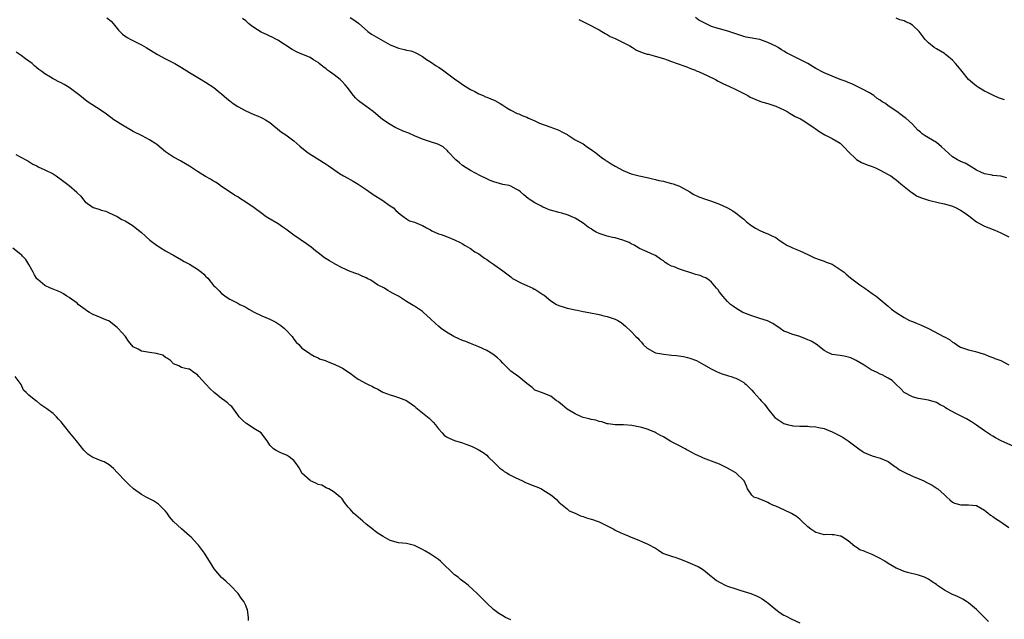
# Model space of a CAD drawing. Units: inches. Extents: x 2583000 to 2586000, y 1509000 to 1512000.
# Drawn here: x 2583349 to 2583594, y 1511451 to 1511600 of the extents above; entities that cross this region are included whole.
import ezdxf

# ---------------------------------------------------------------- set-up
doc = ezdxf.new("R2010")
doc.units = ezdxf.units.IN
doc.header["$MEASUREMENT"] = 0
doc.layers.add('LD25831509_10ft', color=100, linetype='Continuous')

msp = doc.modelspace()

# ---------------------------------------------------------------- linework, layer by layer
at = {"layer": 'LD25831509_10ft'}
for points, elevation in [([(2583370.38, 1511600.38), (2583371.51, 1511599.51), (2583371.95, 1511599), (2583373.31, 1511597.31), (2583373.61, 1511597), (2583374.32, 1511596.32), (2583375.5, 1511595.5), (2583376.4, 1511595), (2583379, 1511593.66), (2583380.2, 1511593), (2583383, 1511591.23), (2583385, 1511590.15), (2583387, 1511589.18), (2583387.33, 1511589), (2583389, 1511588.02), (2583391, 1511586.77), (2583393.9, 1511585), (2583395, 1511584.31), (2583397.01, 1511583.01), (2583398.14, 1511582.14), (2583399, 1511581.41), (2583400.27, 1511580.27), (2583401, 1511579.67), (2583401.9, 1511579), (2583403, 1511578.26), (2583405, 1511577.19), (2583407, 1511576.31), (2583407.95, 1511575.95), (2583409, 1511575.48), (2583409.33, 1511575.33), (2583409.92, 1511575), (2583411, 1511574.29), (2583413.92, 1511571.92), (2583415, 1511571.22), (2583417, 1511569.76), (2583418.43, 1511568.43), (2583420.17, 1511567), (2583421, 1511566.4), (2583421.88, 1511565.88), (2583424.35, 1511564.35), (2583425, 1511563.91), (2583425.56, 1511563.56), (2583426.35, 1511563), (2583428.38, 1511561.62), (2583429.33, 1511561), (2583430.43, 1511560.43), (2583431, 1511560.1), (2583431.72, 1511559.72), (2583433, 1511558.96), (2583435, 1511557.64), (2583437, 1511556.19), (2583438.87, 1511555), (2583441, 1511553.58), (2583441.8, 1511553), (2583442.4, 1511552.4), (2583443.43, 1511551.43), (2583444.1, 1511551), (2583445, 1511550.28), (2583445.81, 1511549.81), (2583447, 1511549.45), (2583448.17, 1511549), (2583448.74, 1511548.74), (2583449, 1511548.65), (2583450.01, 1511548.02), (2583451, 1511547.53), (2583451.34, 1511547.34), (2583453, 1511546.57), (2583453.62, 1511546.38), (2583455, 1511545.88), (2583457, 1511545.1), (2583458.38, 1511544.38), (2583459, 1511544.04), (2583459.63, 1511543.63), (2583460.79, 1511543), (2583461, 1511542.87), (2583462.08, 1511542.08), (2583463, 1511541.55), (2583463.8, 1511541), (2583464.48, 1511540.48), (2583465, 1511540.15), (2583465.67, 1511539.67), (2583466.7, 1511539), (2583467, 1511538.77), (2583469, 1511537.32), (2583470.32, 1511536.32), (2583471, 1511535.83), (2583471.46, 1511535.46), (2583472.25, 1511535), (2583473, 1511534.6), (2583473.69, 1511534.31), (2583475, 1511533.68), (2583476.48, 1511533), (2583476.82, 1511532.82), (2583477, 1511532.75), (2583479, 1511531.49), (2583479.28, 1511531.28), (2583481, 1511529.87), (2583482.37, 1511529), (2583482.78, 1511528.78), (2583483, 1511528.67), (2583484.29, 1511528.29), (2583485, 1511528.04), (2583485.9, 1511527.9), (2583487, 1511527.6), (2583487.54, 1511527.54), (2583489, 1511527.23), (2583490.4, 1511527), (2583493, 1511526.48), (2583494.17, 1511526.17), (2583495, 1511525.97), (2583497, 1511525.29), (2583497.63, 1511525), (2583498.48, 1511524.48), (2583499.58, 1511523.58), (2583501, 1511522.2), (2583502.13, 1511521), (2583502.61, 1511520.61), (2583503, 1511520.14), (2583503.58, 1511519.58), (2583503.99, 1511519), (2583505, 1511518.1), (2583506.85, 1511517), (2583507, 1511516.94), (2583508.65, 1511516.65), (2583509, 1511516.55), (2583510.46, 1511516.46), (2583511, 1511516.35), (2583512.28, 1511516.27), (2583513.99, 1511515.99), (2583515, 1511515.76), (2583515.59, 1511515.59), (2583517, 1511515.1), (2583517.21, 1511515), (2583519, 1511514.03), (2583520.9, 1511512.9), (2583522.23, 1511512.23), (2583523, 1511511.95), (2583523.65, 1511511.65), (2583525, 1511511.3), (2583525.2, 1511511.2), (2583525.89, 1511511), (2583526.7, 1511510.7), (2583527, 1511510.62), (2583527.83, 1511510.17), (2583529, 1511509.53), (2583529.3, 1511509.3), (2583529.63, 1511509), (2583531, 1511507.6), (2583531.5, 1511507), (2583533, 1511505.38), (2583533.33, 1511505), (2583534.16, 1511504.16), (2583534.99, 1511503), (2583536.79, 1511500.79), (2583537, 1511500.61), (2583537.97, 1511499.97), (2583539, 1511499.34), (2583539.27, 1511499.27), (2583540.15, 1511499), (2583541, 1511498.8), (2583541.24, 1511498.76), (2583543, 1511498.66), (2583543.37, 1511498.63), (2583545, 1511498.65), (2583545.41, 1511498.59), (2583547, 1511498.52), (2583547.68, 1511498.32), (2583549, 1511498.03), (2583551, 1511497.26), (2583552.53, 1511496.53), (2583553, 1511496.27), (2583553.8, 1511495.8), (2583555, 1511494.99), (2583557.68, 1511493), (2583558.46, 1511492.46), (2583559, 1511492.13), (2583561, 1511491.23), (2583561.85, 1511491), (2583563, 1511490.67), (2583565, 1511489.84), (2583566.63, 1511488.63), (2583567, 1511488.43), (2583567.81, 1511487.81), (2583569.09, 1511487.09), (2583571, 1511486.2), (2583573.26, 1511485.26), (2583573.83, 1511485), (2583574.61, 1511484.61), (2583575.93, 1511483.93), (2583577.15, 1511483.15), (2583577.36, 1511483), (2583579, 1511481.51), (2583579.59, 1511481), (2583580.32, 1511480.32), (2583581, 1511479.76), (2583581.5, 1511479.5), (2583583.05, 1511479.05), (2583585, 1511479.09), (2583587, 1511478.87), (2583589, 1511477.73), (2583589.39, 1511477.39), (2583589.91, 1511477), (2583590.49, 1511476.49), (2583591, 1511476.18), (2583591.67, 1511475.67), (2583593, 1511474.86), (2583595, 1511473.43)], 8550), ([(2583597, 1511493.23), (2583593.1, 1511495), (2583591.73, 1511495.73), (2583591, 1511496.16), (2583590.49, 1511496.49), (2583589, 1511497.49), (2583587, 1511498.89), (2583585.74, 1511499.74), (2583584.46, 1511500.46), (2583583, 1511501.26), (2583581.83, 1511501.83), (2583579.69, 1511503), (2583579.26, 1511503.26), (2583579, 1511503.45), (2583577.95, 1511503.95), (2583577, 1511504.53), (2583575, 1511505.15), (2583573, 1511505.47), (2583572.42, 1511505.58), (2583571, 1511505.96), (2583569, 1511507), (2583568.04, 1511508.04), (2583566.95, 1511509), (2583566, 1511510), (2583565, 1511510.62), (2583564.24, 1511511), (2583563.44, 1511511.44), (2583563, 1511511.63), (2583562.09, 1511512.09), (2583560.72, 1511512.72), (2583560.25, 1511513), (2583559, 1511513.84), (2583557.03, 1511515.03), (2583555.64, 1511515.64), (2583555, 1511515.85), (2583554.05, 1511516.05), (2583553, 1511516.25), (2583552.33, 1511516.33), (2583551, 1511516.53), (2583550.67, 1511516.67), (2583549.96, 1511517), (2583549, 1511517.49), (2583547.05, 1511519.05), (2583545.79, 1511519.79), (2583545, 1511520.19), (2583544.41, 1511520.41), (2583543, 1511520.99), (2583541, 1511521.55), (2583540.02, 1511521.98), (2583539, 1511522.33), (2583538.07, 1511523), (2583536.25, 1511524.25), (2583534.9, 1511524.9), (2583533, 1511525.48), (2583532.25, 1511525.75), (2583531, 1511526.15), (2583529, 1511526.91), (2583528.8, 1511527), (2583527, 1511528.02), (2583526.48, 1511528.48), (2583525.72, 1511529), (2583525, 1511529.67), (2583523.77, 1511531), (2583523.46, 1511531.46), (2583523, 1511532.04), (2583522.62, 1511532.62), (2583522.26, 1511533), (2583521, 1511534.56), (2583520.43, 1511535), (2583519.58, 1511535.58), (2583519, 1511535.74), (2583518.17, 1511536.17), (2583517, 1511536.42), (2583516.6, 1511536.6), (2583513, 1511537.8), (2583511.65, 1511538.35), (2583511, 1511538.55), (2583510.1, 1511539), (2583509.41, 1511539.41), (2583509, 1511539.8), (2583508.26, 1511540.26), (2583507, 1511541.14), (2583506.76, 1511541.24), (2583505, 1511542.08), (2583503.06, 1511542.94), (2583501.76, 1511543.76), (2583501, 1511544.05), (2583500.44, 1511544.44), (2583498.89, 1511545), (2583497, 1511545.55), (2583496.34, 1511545.66), (2583495, 1511546), (2583493.52, 1511546.48), (2583493, 1511546.62), (2583492.23, 1511547), (2583491.44, 1511547.44), (2583491, 1511547.77), (2583490.25, 1511548.25), (2583489, 1511549.21), (2583487, 1511550.43), (2583486.63, 1511550.63), (2583485.25, 1511551.25), (2583485, 1511551.31), (2583483.74, 1511551.74), (2583483, 1511551.87), (2583482.13, 1511552.13), (2583480.57, 1511552.57), (2583479.51, 1511553), (2583479, 1511553.23), (2583478.46, 1511553.54), (2583477, 1511554.28), (2583475.82, 1511555), (2583475.33, 1511555.33), (2583474.25, 1511556.25), (2583473.42, 1511557), (2583473, 1511557.35), (2583472.34, 1511557.66), (2583471, 1511558.42), (2583470.58, 1511558.58), (2583469, 1511558.88), (2583467.34, 1511559.34), (2583467, 1511559.41), (2583465.89, 1511559.89), (2583465, 1511560.25), (2583463.48, 1511561), (2583461, 1511562.31), (2583459.86, 1511563), (2583459, 1511563.61), (2583458.25, 1511564.25), (2583457.32, 1511565), (2583455.42, 1511567), (2583455.25, 1511567.25), (2583454.2, 1511568.2), (2583452.87, 1511568.87), (2583451, 1511569.49), (2583449, 1511570.18), (2583447.04, 1511571), (2583445.61, 1511571.61), (2583444.18, 1511572.18), (2583442.79, 1511572.79), (2583442.38, 1511573), (2583441, 1511573.77), (2583439.06, 1511575.06), (2583437.95, 1511575.95), (2583436.71, 1511577), (2583433.98, 1511579), (2583433.43, 1511579.43), (2583433, 1511579.8), (2583432.37, 1511580.37), (2583431.81, 1511581), (2583431, 1511582.07), (2583430.32, 1511583), (2583429.72, 1511583.72), (2583429, 1511584.53), (2583428.51, 1511585), (2583427, 1511586.16), (2583425.88, 1511587), (2583425.35, 1511587.35), (2583425, 1511587.66), (2583424.22, 1511588.22), (2583423.32, 1511589), (2583423, 1511589.26), (2583421.9, 1511589.9), (2583421, 1511590.46), (2583419.2, 1511591.2), (2583419, 1511591.31), (2583417.82, 1511591.82), (2583416.52, 1511592.52), (2583413, 1511594.79), (2583412.64, 1511595), (2583411.56, 1511595.56), (2583411, 1511595.78), (2583410.19, 1511596.19), (2583409, 1511596.73), (2583408.83, 1511596.83), (2583407, 1511597.98), (2583406.4, 1511598.4), (2583405.66, 1511599), (2583405, 1511599.61), (2583404.2, 1511600.2)], 8560), ([(2583431, 1511600.43), (2583431.89, 1511599.89), (2583433.04, 1511599.04), (2583435.44, 1511597), (2583436.34, 1511596.34), (2583438.6, 1511595), (2583441, 1511593.68), (2583442.87, 1511592.87), (2583443, 1511592.82), (2583444.5, 1511592.5), (2583445, 1511592.35), (2583446.11, 1511592.11), (2583447, 1511591.79), (2583447.54, 1511591.54), (2583449, 1511590.7), (2583450, 1511590), (2583451, 1511589.38), (2583452.43, 1511588.43), (2583453, 1511588.08), (2583453.65, 1511587.65), (2583455, 1511586.69), (2583457, 1511585.2), (2583458.28, 1511584.28), (2583459, 1511583.78), (2583461, 1511582.52), (2583462.01, 1511582.01), (2583463, 1511581.41), (2583464.1, 1511581), (2583464.73, 1511580.73), (2583465, 1511580.58), (2583467, 1511579.74), (2583468.34, 1511579), (2583469, 1511578.58), (2583470.02, 1511577.98), (2583471, 1511577.36), (2583472.58, 1511576.58), (2583473, 1511576.44), (2583473.97, 1511575.97), (2583475, 1511575.59), (2583475.4, 1511575.4), (2583477, 1511574.7), (2583478.16, 1511574.16), (2583480.76, 1511573.24), (2583482.52, 1511572.52), (2583483, 1511572.35), (2583483.86, 1511571.86), (2583485, 1511571.29), (2583485.17, 1511571.17), (2583485.5, 1511571), (2583487, 1511570), (2583489, 1511568.95), (2583490.13, 1511568.13), (2583491, 1511567.61), (2583491.33, 1511567.33), (2583491.81, 1511567), (2583493, 1511566.07), (2583493.57, 1511565.57), (2583494.46, 1511565), (2583494.76, 1511564.77), (2583495, 1511564.64), (2583495.98, 1511563.98), (2583497, 1511563.38), (2583499, 1511562.3), (2583501, 1511561.51), (2583503, 1511560.99), (2583505, 1511560.58), (2583506.26, 1511560.26), (2583507, 1511560.13), (2583507.87, 1511559.87), (2583509, 1511559.65), (2583509.51, 1511559.5), (2583511, 1511559.14), (2583511.46, 1511559), (2583513, 1511558.41), (2583515.61, 1511557), (2583516.45, 1511556.45), (2583517.8, 1511555.8), (2583519.27, 1511555.27), (2583521, 1511554.71), (2583523, 1511553.98), (2583525, 1511553.07), (2583526.29, 1511552.29), (2583527.46, 1511551.46), (2583528.07, 1511551), (2583529, 1511550.19), (2583529.61, 1511549.61), (2583530.46, 1511549), (2583530.75, 1511548.75), (2583531.95, 1511547.95), (2583533, 1511547.41), (2583533.96, 1511547), (2583535, 1511546.59), (2583535.84, 1511546.16), (2583537, 1511545.62), (2583537.86, 1511545), (2583539, 1511544.28), (2583539.77, 1511543.77), (2583541, 1511543.17), (2583542.53, 1511542.53), (2583543, 1511542.35), (2583545, 1511541.4), (2583545.78, 1511541), (2583546.61, 1511540.61), (2583548.07, 1511540.07), (2583549, 1511539.76), (2583549.54, 1511539.54), (2583551, 1511539), (2583553, 1511537.72), (2583554, 1511537), (2583554.53, 1511536.53), (2583555.63, 1511535.63), (2583557.9, 1511533.9), (2583559.14, 1511533), (2583561, 1511531.73), (2583561.99, 1511531), (2583563, 1511530.21), (2583565, 1511528.51), (2583565.83, 1511527.83), (2583567, 1511526.95), (2583569, 1511525.69), (2583570.32, 1511525), (2583570.78, 1511524.78), (2583571, 1511524.72), (2583572.2, 1511524.2), (2583573, 1511523.93), (2583575, 1511522.98), (2583578.92, 1511520.92), (2583579, 1511520.87), (2583580.24, 1511520.24), (2583581, 1511519.61), (2583581.39, 1511519.39), (2583581.96, 1511519), (2583582.6, 1511518.6), (2583583, 1511518.33), (2583583.98, 1511518.02), (2583585, 1511517.64), (2583586.76, 1511517.24), (2583588.64, 1511516.64), (2583589, 1511516.55), (2583590.08, 1511516.08), (2583591, 1511515.79), (2583591.52, 1511515.52), (2583593, 1511514.97), (2583595, 1511513.9)], 8570), ([(2583487.96, 1511599.96), (2583489.92, 1511599), (2583493, 1511597.38), (2583493.66, 1511597), (2583494.46, 1511596.46), (2583495, 1511596.21), (2583495.74, 1511595.74), (2583497, 1511595.2), (2583499, 1511594.22), (2583500.61, 1511593.39), (2583501.33, 1511593), (2583502.34, 1511592.34), (2583503.75, 1511591.75), (2583505, 1511591.33), (2583505.28, 1511591.28), (2583506.34, 1511591), (2583509, 1511590.21), (2583509.9, 1511589.9), (2583511, 1511589.48), (2583512.47, 1511589), (2583514.3, 1511588.3), (2583515, 1511588.07), (2583515.74, 1511587.74), (2583517, 1511587.3), (2583517.2, 1511587.2), (2583517.73, 1511587), (2583520.07, 1511585.93), (2583521.94, 1511585), (2583522.62, 1511584.62), (2583523.96, 1511583.96), (2583525.32, 1511583.32), (2583527, 1511582.56), (2583529, 1511581.56), (2583530.03, 1511581), (2583530.64, 1511580.64), (2583532.01, 1511580.01), (2583533, 1511579.64), (2583533.47, 1511579.47), (2583535, 1511579.03), (2583537, 1511578.36), (2583538.11, 1511577.89), (2583539, 1511577.46), (2583539.85, 1511577), (2583540.53, 1511576.53), (2583541, 1511576.32), (2583541.81, 1511575.81), (2583543.18, 1511575.18), (2583543.52, 1511575), (2583545, 1511574.07), (2583546.54, 1511573), (2583546.79, 1511572.79), (2583547.97, 1511571.97), (2583549.24, 1511571.24), (2583550.55, 1511570.55), (2583551, 1511570.34), (2583553, 1511569.11), (2583554.08, 1511568.08), (2583555.1, 1511567), (2583557, 1511565.2), (2583557.11, 1511565.11), (2583558.34, 1511564.34), (2583559.76, 1511563.76), (2583561, 1511563.35), (2583561.85, 1511563), (2583563, 1511562.46), (2583565, 1511561.38), (2583565.62, 1511561), (2583566.39, 1511560.39), (2583567, 1511559.98), (2583568.11, 1511559), (2583570.64, 1511557), (2583570.83, 1511556.83), (2583571, 1511556.74), (2583572.07, 1511556.07), (2583573, 1511555.62), (2583573.49, 1511555.49), (2583575, 1511554.93), (2583577.75, 1511554.25), (2583579, 1511554), (2583581, 1511553.42), (2583581.93, 1511553), (2583583, 1511552.48), (2583583.9, 1511551.9), (2583585.06, 1511551.06), (2583587, 1511549.59), (2583588.64, 1511548.64), (2583589, 1511548.48), (2583590.07, 1511548.07), (2583591.5, 1511547.5), (2583593, 1511546.83), (2583595, 1511545.81)], 8580), ([(2583594.55, 1511560.55), (2583593, 1511560.92), (2583591, 1511561.12), (2583590.84, 1511561.16), (2583589, 1511561.48), (2583588.05, 1511561.95), (2583587, 1511562.44), (2583585.4, 1511563.4), (2583584.13, 1511564.13), (2583583, 1511564.58), (2583582.75, 1511564.75), (2583582.28, 1511565), (2583581, 1511565.77), (2583578.27, 1511568.27), (2583577, 1511569.31), (2583575, 1511570.48), (2583574.15, 1511571), (2583573.47, 1511571.47), (2583573, 1511571.85), (2583572.4, 1511572.4), (2583571, 1511573.89), (2583569.37, 1511575.37), (2583569, 1511575.65), (2583568.2, 1511576.2), (2583567.11, 1511577), (2583565, 1511578.48), (2583564.28, 1511579), (2583563.48, 1511579.48), (2583563, 1511579.89), (2583562.27, 1511580.27), (2583561.37, 1511581), (2583561, 1511581.27), (2583560.31, 1511581.69), (2583558.62, 1511582.62), (2583555.91, 1511583.91), (2583555, 1511584.27), (2583554.49, 1511584.49), (2583553, 1511585.02), (2583551, 1511585.81), (2583549, 1511586.7), (2583548.36, 1511587), (2583547.47, 1511587.47), (2583547, 1511587.77), (2583544.96, 1511588.96), (2583539.67, 1511591.67), (2583539, 1511592.09), (2583538.43, 1511592.43), (2583537.59, 1511593), (2583537, 1511593.31), (2583535, 1511594.25), (2583533, 1511594.94), (2583529.59, 1511595.59), (2583529, 1511595.76), (2583528.04, 1511596.04), (2583526.56, 1511596.56), (2583525.05, 1511597.05), (2583523, 1511597.59), (2583522.08, 1511597.92), (2583521, 1511598.21), (2583519.13, 1511599.13), (2583519, 1511599.23), (2583517.83, 1511599.83), (2583517, 1511600.48)], 8590), ([(2583593.93, 1511579.93), (2583592.45, 1511580.45), (2583591, 1511581.07), (2583589.74, 1511581.74), (2583589, 1511582.1), (2583587.51, 1511583), (2583587, 1511583.34), (2583586.09, 1511584.09), (2583585, 1511585.04), (2583583.4, 1511587), (2583582.34, 1511588.34), (2583581.78, 1511589), (2583581, 1511589.82), (2583579.59, 1511591), (2583579.25, 1511591.25), (2583579, 1511591.47), (2583577, 1511592.67), (2583576.42, 1511593), (2583575, 1511594.11), (2583574.19, 1511595), (2583573.66, 1511595.66), (2583572.67, 1511597), (2583571, 1511598.56), (2583570.34, 1511599), (2583569.41, 1511599.41), (2583569, 1511599.64), (2583567.9, 1511599.9), (2583567, 1511600.27)], 8600), ([(2583589.97, 1511449.97), (2583588.97, 1511451), (2583588.01, 1511452.01), (2583587, 1511453), (2583585, 1511454.64), (2583584.5, 1511455), (2583583.56, 1511455.56), (2583582.22, 1511456.22), (2583580.82, 1511456.82), (2583579, 1511457.82), (2583577.3, 1511459), (2583577, 1511459.25), (2583575.91, 1511459.91), (2583575, 1511460.57), (2583574.69, 1511460.69), (2583574.01, 1511461), (2583573, 1511461.39), (2583572.49, 1511461.51), (2583569.77, 1511462.23), (2583569, 1511462.46), (2583567.6, 1511463), (2583567, 1511463.25), (2583565, 1511464.44), (2583564.16, 1511465), (2583563, 1511465.7), (2583561, 1511466.66), (2583559.33, 1511467.33), (2583559, 1511467.5), (2583557.88, 1511467.88), (2583557, 1511468.51), (2583556.66, 1511468.66), (2583555, 1511470.05), (2583553.6, 1511471), (2583553.22, 1511471.22), (2583553, 1511471.29), (2583551.55, 1511471.55), (2583551, 1511471.55), (2583549.63, 1511471.63), (2583549, 1511471.61), (2583547.93, 1511471.93), (2583547, 1511472.17), (2583545.71, 1511473), (2583545, 1511473.58), (2583543.44, 1511475), (2583543.24, 1511475.24), (2583543, 1511475.47), (2583542.18, 1511476.18), (2583540.92, 1511476.92), (2583539, 1511477.82), (2583537, 1511478.71), (2583536.26, 1511479), (2583535.41, 1511479.41), (2583535, 1511479.67), (2583534.07, 1511480.07), (2583533, 1511480.5), (2583532.65, 1511480.65), (2583531.55, 1511481), (2583531, 1511481.44), (2583529.96, 1511483), (2583529.67, 1511483.67), (2583529.15, 1511485), (2583527.07, 1511487), (2583525, 1511488.18), (2583524.46, 1511488.46), (2583523, 1511489.15), (2583519, 1511490.66), (2583518.31, 1511491), (2583517, 1511491.59), (2583516.06, 1511492.06), (2583515, 1511492.67), (2583514.78, 1511492.78), (2583514.4, 1511493), (2583513, 1511493.75), (2583510.86, 1511494.86), (2583509, 1511495.96), (2583508.32, 1511496.32), (2583507.16, 1511497), (2583506.85, 1511497.15), (2583505, 1511497.87), (2583503.67, 1511498.33), (2583501.17, 1511498.82), (2583499.04, 1511498.96), (2583497.01, 1511499.01), (2583495.22, 1511499.22), (2583495, 1511499.27), (2583493.69, 1511499.69), (2583493, 1511499.8), (2583492.17, 1511500.17), (2583491, 1511500.31), (2583490.52, 1511500.52), (2583489, 1511500.85), (2583488.6, 1511501), (2583487, 1511501.69), (2583485, 1511502.9), (2583483.85, 1511503.85), (2583483, 1511504.59), (2583482.77, 1511504.77), (2583482.42, 1511505), (2583481, 1511506.12), (2583478.62, 1511507), (2583477.45, 1511507.46), (2583477, 1511507.65), (2583476.32, 1511508.32), (2583475, 1511509.26), (2583473, 1511510.91), (2583471, 1511512.39), (2583470.35, 1511513), (2583469, 1511514.36), (2583468.42, 1511515), (2583467.69, 1511515.69), (2583466.56, 1511516.56), (2583465, 1511517.47), (2583463, 1511518.39), (2583461, 1511519.23), (2583459.77, 1511519.77), (2583459, 1511520.03), (2583457, 1511520.91), (2583456.83, 1511521), (2583455, 1511522.06), (2583453.65, 1511523), (2583453, 1511523.53), (2583452.22, 1511524.22), (2583451, 1511525.4), (2583449.28, 1511527), (2583449, 1511527.23), (2583447, 1511528.55), (2583446.71, 1511528.71), (2583446.26, 1511529), (2583445, 1511529.73), (2583443.06, 1511531), (2583441.7, 1511531.7), (2583441, 1511532.14), (2583440.42, 1511532.42), (2583439.51, 1511533), (2583437.84, 1511533.84), (2583437, 1511534.45), (2583436.14, 1511535), (2583435.37, 1511535.37), (2583435, 1511535.64), (2583434, 1511536), (2583433, 1511536.52), (2583432.63, 1511536.63), (2583431, 1511537.21), (2583429, 1511538.1), (2583427.13, 1511539.13), (2583427, 1511539.18), (2583425.87, 1511539.87), (2583424.6, 1511540.6), (2583423, 1511541.81), (2583422.34, 1511542.34), (2583421.25, 1511543.25), (2583420.09, 1511544.09), (2583417, 1511546.22), (2583415, 1511547.73), (2583414.25, 1511548.25), (2583413.05, 1511549.05), (2583410.52, 1511550.52), (2583409.86, 1511551), (2583409.34, 1511551.34), (2583409, 1511551.59), (2583407.13, 1511553), (2583405, 1511554.44), (2583403.43, 1511555.43), (2583403, 1511555.79), (2583402.21, 1511556.21), (2583400.85, 1511557.15), (2583399, 1511558.36), (2583398.64, 1511558.64), (2583398.1, 1511559), (2583397.43, 1511559.43), (2583397, 1511559.66), (2583396.2, 1511560.2), (2583395, 1511560.87), (2583393, 1511562.11), (2583391, 1511563.46), (2583389, 1511564.62), (2583388.73, 1511564.73), (2583387, 1511565.64), (2583385.02, 1511567.02), (2583382.82, 1511568.82), (2583382.57, 1511569), (2583381, 1511570.01), (2583379.17, 1511571), (2583377, 1511572.07), (2583373.87, 1511573.87), (2583373, 1511574.46), (2583372.16, 1511575), (2583370.35, 1511576.35), (2583369, 1511577.28), (2583365.51, 1511579.51), (2583363.67, 1511581), (2583361.03, 1511583.03), (2583359.78, 1511583.78), (2583359, 1511584.2), (2583358.45, 1511584.45), (2583357.35, 1511585), (2583357, 1511585.2), (2583356.41, 1511585.59), (2583355, 1511586.43), (2583354.2, 1511587), (2583353.48, 1511587.48), (2583353, 1511587.95), (2583352.42, 1511588.42), (2583351.79, 1511589), (2583350.16, 1511590.16), (2583349.07, 1511591), (2583347.83, 1511591.83)], 8540), ([(2583347.71, 1511566.29), (2583350.27, 1511565), (2583350.72, 1511564.72), (2583351, 1511564.59), (2583351.96, 1511563.96), (2583353, 1511563.47), (2583353.29, 1511563.29), (2583355, 1511562.53), (2583357, 1511561.53), (2583357.79, 1511561), (2583359, 1511560.14), (2583361, 1511558.57), (2583362.91, 1511556.91), (2583363, 1511556.81), (2583363.91, 1511555.91), (2583364.57, 1511555), (2583365, 1511554.57), (2583367, 1511553.1), (2583367.3, 1511553), (2583368.63, 1511552.63), (2583369, 1511552.45), (2583370.17, 1511552.17), (2583371, 1511551.82), (2583373, 1511550.9), (2583374.17, 1511550.17), (2583375, 1511549.8), (2583377, 1511548.57), (2583377.84, 1511547.84), (2583379, 1511546.92), (2583381.13, 1511545), (2583383, 1511543.6), (2583383.37, 1511543.37), (2583383.91, 1511543), (2583385, 1511542.35), (2583386.49, 1511541.51), (2583387, 1511541.24), (2583387.39, 1511541), (2583389, 1511540.11), (2583389.69, 1511539.69), (2583391, 1511538.98), (2583393, 1511537.76), (2583394, 1511537), (2583394.54, 1511536.54), (2583395, 1511535.99), (2583395.52, 1511535.52), (2583397, 1511533.73), (2583397.38, 1511533.38), (2583397.69, 1511533), (2583398.4, 1511532.4), (2583399, 1511531.71), (2583399.41, 1511531.41), (2583399.87, 1511531), (2583401, 1511530.28), (2583403, 1511529.28), (2583403.51, 1511529), (2583404.52, 1511528.52), (2583405, 1511528.26), (2583405.78, 1511527.78), (2583407.06, 1511527.06), (2583409, 1511526.13), (2583411, 1511525.34), (2583411.7, 1511525), (2583412.53, 1511524.53), (2583413, 1511524.24), (2583413.72, 1511523.72), (2583414.61, 1511523), (2583415, 1511522.63), (2583416.53, 1511521), (2583417, 1511520.34), (2583417.57, 1511519.57), (2583418.23, 1511519), (2583419, 1511518.06), (2583420.85, 1511516.85), (2583421, 1511516.71), (2583422.05, 1511516.05), (2583423, 1511515.65), (2583423.39, 1511515.39), (2583424.76, 1511515), (2583425, 1511514.91), (2583425.12, 1511514.88), (2583427, 1511514.11), (2583428.61, 1511513.39), (2583429, 1511513.18), (2583430.3, 1511512.3), (2583431, 1511511.84), (2583432.11, 1511511), (2583433, 1511510.4), (2583435, 1511509.26), (2583435.5, 1511509), (2583436.53, 1511508.53), (2583437, 1511508.27), (2583437.85, 1511507.85), (2583439.15, 1511507.15), (2583441, 1511506.45), (2583441.81, 1511506.19), (2583443, 1511505.83), (2583445, 1511505.04), (2583445.07, 1511505), (2583446.21, 1511504.21), (2583447, 1511503.63), (2583447.33, 1511503.33), (2583449, 1511501.96), (2583450.65, 1511500.65), (2583451.67, 1511499.67), (2583452.22, 1511499), (2583453, 1511497.97), (2583453.87, 1511497), (2583454.44, 1511496.44), (2583455, 1511496.03), (2583455.65, 1511495.65), (2583457, 1511495.12), (2583459, 1511494.5), (2583459.84, 1511494.16), (2583461, 1511493.76), (2583461.54, 1511493.54), (2583462.88, 1511492.88), (2583464.08, 1511492.08), (2583465, 1511491.4), (2583465.39, 1511491), (2583467, 1511489.47), (2583468.23, 1511488.23), (2583469, 1511487.68), (2583469.38, 1511487.38), (2583470.01, 1511487), (2583470.6, 1511486.6), (2583472.13, 1511485.87), (2583473, 1511485.41), (2583473.93, 1511485), (2583474.65, 1511484.65), (2583477, 1511483.68), (2583477.51, 1511483.51), (2583478.68, 1511483), (2583479, 1511482.83), (2583481, 1511481.57), (2583481.72, 1511481), (2583482.36, 1511480.36), (2583483, 1511479.75), (2583483.36, 1511479.36), (2583485, 1511478.06), (2583485.55, 1511477.55), (2583487, 1511476.96), (2583488.32, 1511476.32), (2583489, 1511476.15), (2583489.84, 1511475.84), (2583491, 1511475.48), (2583491.38, 1511475.38), (2583492.52, 1511475), (2583493, 1511474.8), (2583496.62, 1511473), (2583497, 1511472.77), (2583498.2, 1511472.2), (2583499, 1511471.85), (2583499.61, 1511471.61), (2583500.95, 1511471), (2583502.45, 1511470.45), (2583504.38, 1511469.62), (2583505, 1511469.38), (2583505.66, 1511469), (2583506.55, 1511468.55), (2583507, 1511468.23), (2583507.76, 1511467.76), (2583508.88, 1511467), (2583509, 1511466.94), (2583511, 1511466.26), (2583512.1, 1511465.9), (2583513, 1511465.63), (2583514.47, 1511465), (2583516.27, 1511464.27), (2583517, 1511463.95), (2583517.68, 1511463.68), (2583519, 1511462.9), (2583521, 1511461.22), (2583521.24, 1511461), (2583522.24, 1511460.24), (2583523, 1511459.77), (2583524.57, 1511459), (2583525, 1511458.8), (2583527, 1511458.1), (2583528.29, 1511457.71), (2583530.74, 1511457), (2583532.34, 1511456.34), (2583533, 1511456), (2583533.63, 1511455.63), (2583534.77, 1511454.77), (2583535, 1511454.62), (2583536.97, 1511452.97), (2583538.12, 1511452.12), (2583539, 1511451.58), (2583539.38, 1511451.38), (2583541, 1511450.56), (2583543, 1511449.64)], 8530), ([(2583471, 1511450.43), (2583469.71, 1511451), (2583469, 1511451.37), (2583468.02, 1511452.02), (2583467, 1511452.74), (2583466.7, 1511453), (2583465, 1511454.59), (2583463.82, 1511455.82), (2583462.63, 1511457), (2583460.43, 1511459), (2583459.63, 1511459.63), (2583458.48, 1511460.48), (2583457.88, 1511461), (2583457, 1511461.65), (2583453.51, 1511465), (2583453, 1511465.42), (2583451, 1511466.76), (2583449.58, 1511467.58), (2583449, 1511467.93), (2583447, 1511468.92), (2583445.34, 1511469.34), (2583445, 1511469.41), (2583443, 1511469.63), (2583441, 1511470.19), (2583439.18, 1511471.18), (2583437.95, 1511471.95), (2583437, 1511472.66), (2583436.8, 1511472.8), (2583435, 1511474.27), (2583434.19, 1511475), (2583432.45, 1511476.45), (2583431.87, 1511477), (2583431, 1511477.99), (2583430.5, 1511478.5), (2583429.63, 1511479.63), (2583429, 1511480.53), (2583428.79, 1511480.79), (2583428.55, 1511481), (2583427, 1511482.24), (2583425.67, 1511483), (2583425.23, 1511483.23), (2583425, 1511483.32), (2583423.92, 1511483.92), (2583423, 1511484.16), (2583422.48, 1511484.48), (2583421.14, 1511485), (2583421, 1511485.08), (2583419, 1511486.93), (2583418.94, 1511487), (2583418.27, 1511488.27), (2583417.8, 1511489), (2583417, 1511490.1), (2583415.83, 1511491), (2583415.32, 1511491.32), (2583415, 1511491.51), (2583413.92, 1511491.92), (2583412.58, 1511492.58), (2583411.9, 1511493), (2583411, 1511493.96), (2583410.34, 1511495), (2583409.73, 1511495.73), (2583408.81, 1511497), (2583407, 1511498.07), (2583405.68, 1511499), (2583405.25, 1511499.25), (2583405, 1511499.42), (2583404.15, 1511500.15), (2583403.34, 1511501), (2583403, 1511501.44), (2583401.51, 1511503.51), (2583401, 1511503.89), (2583400.46, 1511504.46), (2583399.8, 1511505), (2583399, 1511505.58), (2583397.16, 1511507), (2583396.04, 1511508.04), (2583395.14, 1511509), (2583395, 1511509.18), (2583393.33, 1511511), (2583393, 1511511.43), (2583392.03, 1511512.03), (2583391, 1511512.83), (2583390.84, 1511512.84), (2583390.02, 1511513), (2583389, 1511513.3), (2583388.35, 1511513.65), (2583387, 1511514.2), (2583386.22, 1511515), (2583385.5, 1511515.5), (2583385, 1511515.77), (2583384.33, 1511516.33), (2583383, 1511516.64), (2583382.77, 1511516.77), (2583381, 1511516.98), (2583379, 1511517.32), (2583378.17, 1511517.83), (2583377, 1511518.39), (2583375.81, 1511519.81), (2583375.05, 1511521), (2583373.25, 1511523), (2583373, 1511523.22), (2583371, 1511524.79), (2583370.87, 1511524.87), (2583370.61, 1511525), (2583367, 1511526.44), (2583366.64, 1511526.64), (2583366.09, 1511527), (2583365.4, 1511527.4), (2583365, 1511527.68), (2583363.3, 1511529), (2583363, 1511529.26), (2583361, 1511530.72), (2583360.45, 1511531), (2583359.59, 1511531.59), (2583359, 1511531.94), (2583358.27, 1511532.27), (2583357, 1511532.78), (2583356.39, 1511533), (2583355, 1511533.68), (2583353.18, 1511535.18), (2583353, 1511535.39), (2583352.38, 1511536.38), (2583352.09, 1511537), (2583351, 1511538.95), (2583350.2, 1511540.2), (2583349.42, 1511541), (2583349.24, 1511541.24), (2583349, 1511541.45), (2583347, 1511542.96)], 8520), ([(2583405.72, 1511450.28), (2583405.71, 1511451), (2583405.59, 1511451.59), (2583405.42, 1511453), (2583405.27, 1511453.27), (2583405, 1511453.98), (2583404.56, 1511455), (2583403.83, 1511455.83), (2583403.1, 1511457), (2583401.17, 1511459), (2583400.02, 1511460.02), (2583398.98, 1511460.98), (2583398.02, 1511462.03), (2583397.15, 1511463.15), (2583396.36, 1511464.36), (2583395, 1511466.63), (2583394.75, 1511467), (2583393.25, 1511469), (2583393, 1511469.28), (2583391.39, 1511471), (2583391, 1511471.36), (2583389, 1511473.08), (2583387, 1511474.93), (2583386.05, 1511476.05), (2583385.39, 1511477), (2583385, 1511477.44), (2583383.54, 1511479), (2583383.24, 1511479.24), (2583382.02, 1511480.02), (2583381, 1511480.56), (2583380.22, 1511481), (2583379, 1511481.64), (2583377.08, 1511483), (2583376, 1511484), (2583374.97, 1511485), (2583373.09, 1511487), (2583372.1, 1511488.1), (2583371, 1511489.03), (2583369.74, 1511489.74), (2583369, 1511489.98), (2583367, 1511490.82), (2583366.71, 1511491), (2583365.69, 1511491.69), (2583365, 1511492.33), (2583364.64, 1511492.64), (2583362.81, 1511495), (2583362, 1511496), (2583361.23, 1511497), (2583359.59, 1511499), (2583359, 1511499.77), (2583358.38, 1511500.38), (2583357.84, 1511501), (2583357.42, 1511501.42), (2583357, 1511501.78), (2583355.43, 1511503), (2583355, 1511503.33), (2583353.98, 1511503.98), (2583353, 1511504.84), (2583352.88, 1511504.88), (2583352.69, 1511505), (2583351, 1511506.39), (2583350.31, 1511507), (2583349.63, 1511507.63), (2583349.04, 1511509), (2583347.61, 1511511)], 8510)]:
    msp.add_lwpolyline(points, dxfattribs=dict(at, elevation=elevation))

doc.saveas('drawing.dxf')
